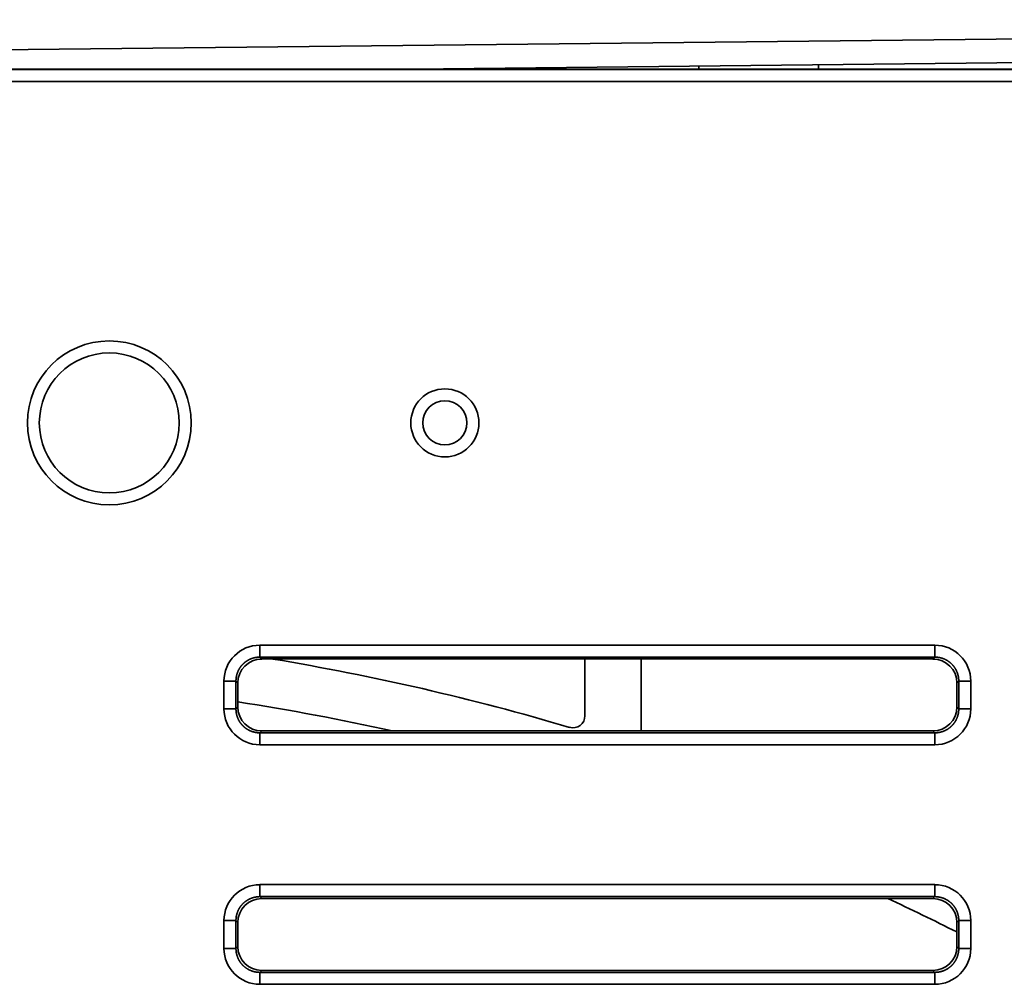
# Model space of a CAD drawing. Units: millimetres. Extents: x 564 to 984, y -10 to 287.
# Drawn here: x 687 to 698, y 211 to 222 of the extents above; entities that cross this region are included whole.
import ezdxf

# ---------------------------------------------------------------- set-up
doc = ezdxf.new("R2010")
doc.units = ezdxf.units.MM
doc.linetypes.add('K5LT32774', pattern=[0])
doc.layers.add('171', color=7, linetype='Continuous', true_color=0xb3b3b3)

msp = doc.modelspace()

# ---------------------------------------------------------------- linework, layer by layer
at = {"layer": '171', "color": 7, "linetype": 'K5LT32774', "lineweight": 35}
for p, q in [((716.99, 221.648), (671.43, 221.164)), ((691.59, 221.128), (716.991, 221.398)), ((694.595, 221.128), (694.595, 221.16)), ((695.854, 221.173), (695.854, 221.128)), ((665.223, 221.125), (809.837, 221.125)), ((723.483, 221.128), (678.389, 221.128)), ((809.837, 220.999), (665.223, 220.999)), ((689.981, 215.068), (697.078, 215.068)), ((689.981, 214.942), (689.981, 215.068)), ((697.078, 214.942), (697.078, 215.068)), ((689.981, 214.942), (690.001, 214.922)), ((697.078, 214.942), (689.981, 214.942)), ((697.058, 214.922), (697.078, 214.942)), ((690.001, 214.922), (697.058, 214.922)), ((693.399, 214.324), (693.399, 214.922)), ((693.991, 214.922), (693.991, 214.166)), ((689.603, 214.397), (689.603, 214.69)), ((689.729, 214.69), (689.603, 214.69)), ((689.749, 214.67), (689.729, 214.69)), ((689.729, 214.69), (689.729, 214.397)), ((689.749, 214.67), (689.749, 214.417)), ((697.33, 214.69), (697.309, 214.67)), ((697.309, 214.417), (697.309, 214.67)), ((697.33, 214.397), (697.33, 214.69)), ((697.455, 214.69), (697.33, 214.69)), ((697.455, 214.69), (697.455, 214.397)), ((689.729, 214.397), (689.749, 214.417)), ((697.309, 214.417), (697.33, 214.397)), ((689.729, 214.397), (689.603, 214.397)), ((697.455, 214.397), (697.33, 214.397)), ((690.001, 214.166), (689.981, 214.145)), ((689.981, 214.145), (697.078, 214.145)), ((689.981, 214.02), (689.981, 214.145)), ((690.001, 214.166), (697.058, 214.166)), ((697.078, 214.145), (697.058, 214.166)), ((697.078, 214.02), (697.078, 214.145)), ((697.078, 214.02), (689.981, 214.02)), ((689.981, 212.548), (697.078, 212.548)), ((689.981, 212.422), (689.981, 212.548)), ((697.078, 212.422), (697.078, 212.548)), ((689.981, 212.422), (690.001, 212.402)), ((697.078, 212.422), (689.981, 212.422)), ((690.001, 212.402), (697.058, 212.402)), ((697.058, 212.402), (697.078, 212.422)), ((689.603, 211.877), (689.603, 212.17)), ((689.729, 212.17), (689.603, 212.17)), ((689.749, 212.15), (689.729, 212.17)), ((689.729, 212.17), (689.729, 211.877)), ((689.749, 211.897), (689.749, 212.15)), ((697.33, 212.17), (697.309, 212.15)), ((697.309, 211.897), (697.309, 212.15)), ((697.33, 211.877), (697.33, 212.17)), ((697.455, 212.17), (697.33, 212.17)), ((697.455, 212.17), (697.455, 211.877)), ((689.729, 211.877), (689.603, 211.877)), ((689.729, 211.877), (689.749, 211.897)), ((697.309, 211.897), (697.33, 211.877)), ((697.455, 211.877), (697.33, 211.877)), ((690.001, 211.646), (689.981, 211.625)), ((689.981, 211.625), (697.078, 211.625)), ((689.981, 211.5), (689.981, 211.625)), ((690.001, 211.646), (697.058, 211.646)), ((697.078, 211.625), (697.058, 211.646)), ((697.078, 211.5), (697.078, 211.625)), ((697.078, 211.5), (689.981, 211.5))]:
    msp.add_line(p, q, dxfattribs=at)
for centre, radius in [((688.398, 217.406), 0.862), ((688.398, 217.406), 0.736), ((691.926, 217.406), 0.358), ((691.926, 217.406), 0.232)]:
    msp.add_circle(centre, radius, dxfattribs=at)
for centre, radius, start, end in [((685.859, 189.308), 25.965, 73.4903, 80.557), ((685.859, 189.308), 25.462, 77.4915, 81.2107), ((693.273, 214.324), 0.126, 253.4903, 0), ((685.859, 189.308), 25.462, 63.2754, 65.0922)]:
    msp.add_arc(centre, radius, start, end, dxfattribs=at)
for centre, major_axis, start_param, end_param in [((689.982, 214.689), (-0.268, 0.268), 5.499157, 7.067214), ((697.077, 214.689), (-0.268, -0.268), 2.357564, 3.925621), ((690.002, 214.669), (-0.179, 0.179), 5.499157, 7.067214), ((697.057, 214.669), (-0.179, -0.179), 2.357564, 3.925621), ((690.002, 214.418), (-0.179, -0.179), 5.499157, 7.067214), ((697.057, 214.418), (-0.179, 0.179), 2.357564, 3.925621), ((689.982, 214.398), (-0.268, -0.268), 5.499157, 7.067214), ((697.077, 214.398), (-0.268, 0.268), 2.357564, 3.925621), ((689.982, 212.169), (-0.268, 0.268), 5.499157, 7.067214), ((697.077, 212.169), (-0.268, -0.268), 2.357564, 3.925621), ((690.002, 212.149), (-0.179, 0.179), 5.499157, 7.067214), ((697.057, 212.149), (-0.179, -0.179), 2.357564, 3.925621), ((689.982, 211.878), (-0.268, -0.268), 5.499157, 7.067214), ((690.002, 211.898), (-0.179, -0.179), 5.499157, 7.067214), ((697.057, 211.898), (-0.179, 0.179), 2.357564, 3.925621), ((697.077, 211.878), (-0.268, 0.268), 2.357564, 3.925621)]:
    msp.add_ellipse(centre, major_axis=major_axis, ratio=0.997265, start_param=start_param, end_param=end_param, dxfattribs=at)
for points, knots in [([(689.981, 214.942), (689.98, 214.942), (689.977, 214.942), (689.973, 214.942), (689.969, 214.941), (689.964, 214.941), (689.96, 214.941), (689.956, 214.941), (689.952, 214.94), (689.948, 214.94), (689.944, 214.939), (689.94, 214.938), (689.936, 214.938), (689.932, 214.937), (689.928, 214.936), (689.924, 214.935), (689.92, 214.934), (689.916, 214.933), (689.912, 214.932), (689.908, 214.931), (689.904, 214.93), (689.9, 214.928), (689.896, 214.927), (689.892, 214.926), (689.888, 214.924), (689.885, 214.923), (689.881, 214.921), (689.877, 214.919), (689.873, 214.918), (689.87, 214.916), (689.866, 214.914), (689.862, 214.912), (689.859, 214.91), (689.855, 214.908), (689.851, 214.906), (689.848, 214.904), (689.844, 214.902), (689.841, 214.899), (689.838, 214.897), (689.834, 214.895), (689.831, 214.892), (689.828, 214.89), (689.824, 214.887), (689.821, 214.885), (689.818, 214.882), (689.815, 214.879), (689.812, 214.877), (689.809, 214.874), (689.806, 214.871), (689.803, 214.868), (689.8, 214.865), (689.797, 214.862), (689.794, 214.859), (689.792, 214.856), (689.789, 214.853), (689.786, 214.85), (689.784, 214.847), (689.781, 214.843), (689.779, 214.84), (689.776, 214.837), (689.774, 214.833), (689.772, 214.83), (689.769, 214.827), (689.767, 214.823), (689.765, 214.82), (689.763, 214.816), (689.761, 214.813), (689.759, 214.809), (689.757, 214.805), (689.755, 214.802), (689.753, 214.798), (689.752, 214.794), (689.75, 214.79), (689.748, 214.787), (689.747, 214.783), (689.745, 214.779), (689.744, 214.775), (689.743, 214.771), (689.741, 214.767), (689.74, 214.763), (689.739, 214.759), (689.738, 214.755), (689.737, 214.751), (689.736, 214.747), (689.735, 214.743), (689.734, 214.739), (689.733, 214.735), (689.733, 214.731), (689.732, 214.727), (689.731, 214.723), (689.731, 214.719), (689.73, 214.715), (689.73, 214.711), (689.73, 214.707), (689.73, 214.702), (689.729, 214.698), (689.729, 214.694), (689.729, 214.691), (689.729, 214.69)], [0, 0, 0, 0, 0.01043, 0.020859, 0.031287, 0.041714, 0.05214, 0.062565, 0.072989, 0.083411, 0.093833, 0.104254, 0.114674, 0.125093, 0.135511, 0.145929, 0.156345, 0.166761, 0.177176, 0.187591, 0.198004, 0.208417, 0.21883, 0.229242, 0.239653, 0.250064, 0.260474, 0.270883, 0.281293, 0.291702, 0.30211, 0.312518, 0.322926, 0.333333, 0.34374, 0.354147, 0.364553, 0.37496, 0.385366, 0.395772, 0.406178, 0.416583, 0.426989, 0.437395, 0.4478, 0.458206, 0.468612, 0.479017, 0.489423, 0.499829, 0.510235, 0.520641, 0.531048, 0.541455, 0.551861, 0.562269, 0.572676, 0.583084, 0.593492, 0.603901, 0.61431, 0.62472, 0.63513, 0.64554, 0.655951, 0.666363, 0.676775, 0.687188, 0.697602, 0.708016, 0.718431, 0.728846, 0.739263, 0.74968, 0.760098, 0.770517, 0.780937, 0.791357, 0.801779, 0.812201, 0.822625, 0.833049, 0.843474, 0.853901, 0.864329, 0.874757, 0.885187, 0.895618, 0.906051, 0.916484, 0.926919, 0.937355, 0.947792, 0.958231, 0.968671, 0.979113, 0.989556, 1, 1, 1, 1]), ([(697.33, 214.69), (697.33, 214.691), (697.33, 214.694), (697.33, 214.698), (697.329, 214.702), (697.329, 214.707), (697.329, 214.711), (697.328, 214.715), (697.328, 214.719), (697.328, 214.723), (697.327, 214.727), (697.326, 214.731), (697.326, 214.735), (697.325, 214.739), (697.324, 214.743), (697.323, 214.747), (697.322, 214.751), (697.321, 214.755), (697.32, 214.759), (697.319, 214.763), (697.318, 214.767), (697.316, 214.771), (697.315, 214.775), (697.314, 214.779), (697.312, 214.783), (697.311, 214.786), (697.309, 214.79), (697.307, 214.794), (697.306, 214.798), (697.304, 214.802), (697.302, 214.805), (697.3, 214.809), (697.298, 214.812), (697.296, 214.816), (697.294, 214.82), (697.292, 214.823), (697.29, 214.827), (697.287, 214.83), (697.285, 214.833), (697.283, 214.837), (697.28, 214.84), (697.278, 214.843), (697.275, 214.847), (697.273, 214.85), (697.27, 214.853), (697.267, 214.856), (697.265, 214.859), (697.262, 214.862), (697.259, 214.865), (697.256, 214.868), (697.253, 214.871), (697.25, 214.874), (697.247, 214.877), (697.244, 214.879), (697.241, 214.882), (697.238, 214.885), (697.235, 214.887), (697.231, 214.89), (697.228, 214.892), (697.225, 214.895), (697.221, 214.897), (697.218, 214.899), (697.215, 214.902), (697.211, 214.904), (697.208, 214.906), (697.204, 214.908), (697.2, 214.91), (697.197, 214.912), (697.193, 214.914), (697.189, 214.916), (697.186, 214.918), (697.182, 214.919), (697.178, 214.921), (697.174, 214.923), (697.171, 214.924), (697.167, 214.926), (697.163, 214.927), (697.159, 214.928), (697.155, 214.93), (697.151, 214.931), (697.147, 214.932), (697.143, 214.933), (697.139, 214.934), (697.135, 214.935), (697.131, 214.936), (697.127, 214.937), (697.123, 214.938), (697.119, 214.938), (697.115, 214.939), (697.111, 214.94), (697.107, 214.94), (697.103, 214.941), (697.099, 214.941), (697.094, 214.941), (697.09, 214.941), (697.086, 214.942), (697.082, 214.942), (697.079, 214.942), (697.078, 214.942)], [0, 0, 0, 0, 0.0104359, 0.0208705, 0.0313039, 0.041736, 0.052167, 0.0625968, 0.0730254, 0.083453, 0.0938795, 0.1043049, 0.1147293, 0.1251527, 0.1355752, 0.1459967, 0.1564173, 0.166837, 0.1772558, 0.1876738, 0.1980911, 0.2085075, 0.2189232, 0.2293382, 0.2397525, 0.2501661, 0.2605791, 0.2709914, 0.2814032, 0.2918145, 0.3022252, 0.3126354, 0.3230452, 0.3334545, 0.3438634, 0.3542719, 0.36468, 0.3750879, 0.3854954, 0.3959026, 0.4063096, 0.4167164, 0.427123, 0.4375294, 0.4479357, 0.4583418, 0.4687479, 0.4791539, 0.4895599, 0.499966, 0.510372, 0.5207781, 0.5311843, 0.5415906, 0.551997, 0.5624036, 0.5728104, 0.5832174, 0.5936247, 0.6040323, 0.6144401, 0.6248483, 0.6352569, 0.6456658, 0.6560752, 0.666485, 0.6768953, 0.6873061, 0.6977174, 0.7081293, 0.7185417, 0.7289548, 0.7393685, 0.7497829, 0.760198, 0.7706137, 0.7810303, 0.7914476, 0.8018657, 0.8122847, 0.8227045, 0.8331252, 0.8435469, 0.8539694, 0.864393, 0.8748175, 0.8852431, 0.8956697, 0.9060974, 0.9165262, 0.9269562, 0.9373873, 0.9478196, 0.9582531, 0.9686879, 0.979124, 0.9895613, 1, 1, 1, 1]), ([(689.729, 214.397), (689.729, 214.396), (689.729, 214.393), (689.729, 214.389), (689.73, 214.385), (689.73, 214.381), (689.73, 214.376), (689.73, 214.372), (689.731, 214.368), (689.731, 214.364), (689.732, 214.36), (689.733, 214.356), (689.733, 214.352), (689.734, 214.348), (689.735, 214.344), (689.736, 214.34), (689.737, 214.336), (689.738, 214.332), (689.739, 214.328), (689.74, 214.324), (689.741, 214.32), (689.743, 214.316), (689.744, 214.312), (689.745, 214.308), (689.747, 214.304), (689.748, 214.301), (689.75, 214.297), (689.752, 214.293), (689.753, 214.289), (689.755, 214.286), (689.757, 214.282), (689.759, 214.278), (689.761, 214.275), (689.763, 214.271), (689.765, 214.268), (689.767, 214.264), (689.769, 214.261), (689.772, 214.257), (689.774, 214.254), (689.776, 214.25), (689.779, 214.247), (689.781, 214.244), (689.784, 214.24), (689.786, 214.237), (689.789, 214.234), (689.792, 214.231), (689.794, 214.228), (689.797, 214.225), (689.8, 214.222), (689.803, 214.219), (689.806, 214.216), (689.809, 214.213), (689.812, 214.21), (689.815, 214.208), (689.818, 214.205), (689.821, 214.202), (689.824, 214.2), (689.828, 214.197), (689.831, 214.195), (689.834, 214.192), (689.838, 214.19), (689.841, 214.188), (689.844, 214.185), (689.848, 214.183), (689.851, 214.181), (689.855, 214.179), (689.859, 214.177), (689.862, 214.175), (689.866, 214.173), (689.87, 214.171), (689.873, 214.169), (689.877, 214.168), (689.881, 214.166), (689.885, 214.164), (689.888, 214.163), (689.892, 214.161), (689.896, 214.16), (689.9, 214.159), (689.904, 214.157), (689.908, 214.156), (689.912, 214.155), (689.916, 214.154), (689.92, 214.153), (689.924, 214.152), (689.928, 214.151), (689.932, 214.15), (689.936, 214.149), (689.94, 214.149), (689.944, 214.148), (689.948, 214.147), (689.952, 214.147), (689.956, 214.147), (689.96, 214.146), (689.964, 214.146), (689.969, 214.146), (689.973, 214.146), (689.977, 214.145), (689.98, 214.145), (689.981, 214.145)], [0, 0, 0, 0, 0.0104368, 0.0208723, 0.0313066, 0.0417396, 0.0521714, 0.0626021, 0.0730316, 0.0834599, 0.0938872, 0.1043134, 0.1147385, 0.1251626, 0.1355858, 0.146008, 0.1564292, 0.1668496, 0.177269, 0.1876877, 0.1981055, 0.2085225, 0.2189387, 0.2293542, 0.239769, 0.2501831, 0.2605965, 0.2710094, 0.2814216, 0.2918332, 0.3022443, 0.3126549, 0.323065, 0.3334747, 0.3438839, 0.3542926, 0.3647011, 0.3751091, 0.3855169, 0.3959243, 0.4063315, 0.4167384, 0.4271452, 0.4375517, 0.4479581, 0.4583644, 0.4687705, 0.4791766, 0.4895826, 0.4999887, 0.5103947, 0.5208007, 0.5312069, 0.5416131, 0.5520195, 0.5624259, 0.5728326, 0.5832395, 0.5936466, 0.604054, 0.6144616, 0.6248696, 0.6352779, 0.6456866, 0.6560957, 0.6665052, 0.6769151, 0.6873256, 0.6977365, 0.708148, 0.7185601, 0.7289727, 0.739386, 0.7497999, 0.7602145, 0.7706298, 0.7810458, 0.7914626, 0.8018801, 0.8122985, 0.8227177, 0.8331378, 0.8435588, 0.8539807, 0.8644036, 0.8748274, 0.8852523, 0.8956782, 0.9061051, 0.9165332, 0.9269623, 0.9373926, 0.9478241, 0.9582568, 0.9686907, 0.9791258, 0.9895623, 1, 1, 1, 1]), ([(697.078, 214.145), (697.079, 214.145), (697.082, 214.145), (697.086, 214.146), (697.09, 214.146), (697.094, 214.146), (697.099, 214.146), (697.103, 214.147), (697.107, 214.147), (697.111, 214.147), (697.115, 214.148), (697.119, 214.149), (697.123, 214.149), (697.127, 214.15), (697.131, 214.151), (697.135, 214.152), (697.139, 214.153), (697.143, 214.154), (697.147, 214.155), (697.151, 214.156), (697.155, 214.157), (697.159, 214.159), (697.163, 214.16), (697.167, 214.161), (697.171, 214.163), (697.174, 214.164), (697.178, 214.166), (697.182, 214.168), (697.186, 214.169), (697.189, 214.171), (697.193, 214.173), (697.197, 214.175), (697.2, 214.177), (697.204, 214.179), (697.208, 214.181), (697.211, 214.183), (697.215, 214.185), (697.218, 214.188), (697.221, 214.19), (697.225, 214.192), (697.228, 214.195), (697.231, 214.197), (697.235, 214.2), (697.238, 214.202), (697.241, 214.205), (697.244, 214.208), (697.247, 214.21), (697.25, 214.213), (697.253, 214.216), (697.256, 214.219), (697.259, 214.222), (697.262, 214.225), (697.265, 214.228), (697.267, 214.231), (697.27, 214.234), (697.273, 214.237), (697.275, 214.24), (697.278, 214.244), (697.28, 214.247), (697.283, 214.25), (697.285, 214.254), (697.287, 214.257), (697.29, 214.261), (697.292, 214.264), (697.294, 214.268), (697.296, 214.271), (697.298, 214.275), (697.3, 214.278), (697.302, 214.282), (697.304, 214.286), (697.306, 214.289), (697.307, 214.293), (697.309, 214.297), (697.311, 214.301), (697.312, 214.304), (697.314, 214.308), (697.315, 214.312), (697.316, 214.316), (697.318, 214.32), (697.319, 214.324), (697.32, 214.328), (697.321, 214.332), (697.322, 214.336), (697.323, 214.34), (697.324, 214.344), (697.325, 214.348), (697.326, 214.352), (697.326, 214.356), (697.327, 214.36), (697.328, 214.364), (697.328, 214.368), (697.328, 214.372), (697.329, 214.376), (697.329, 214.381), (697.329, 214.385), (697.33, 214.389), (697.33, 214.393), (697.33, 214.396), (697.33, 214.397)], [0, 0, 0, 0, 0.010437, 0.020872, 0.031307, 0.04174, 0.052171, 0.062602, 0.073032, 0.08346, 0.093887, 0.104313, 0.114739, 0.125163, 0.135586, 0.146008, 0.156429, 0.16685, 0.177269, 0.187688, 0.198105, 0.208522, 0.218939, 0.229354, 0.239769, 0.250183, 0.260597, 0.271009, 0.281422, 0.291833, 0.302244, 0.312655, 0.323065, 0.333475, 0.343884, 0.354293, 0.364701, 0.375109, 0.385517, 0.395924, 0.406331, 0.416738, 0.427145, 0.437552, 0.447958, 0.458364, 0.468771, 0.479177, 0.489583, 0.499989, 0.510395, 0.520801, 0.531207, 0.541613, 0.552019, 0.562426, 0.572833, 0.583239, 0.593647, 0.604054, 0.614462, 0.62487, 0.635278, 0.645687, 0.656096, 0.666505, 0.676915, 0.687326, 0.697737, 0.708148, 0.71856, 0.728973, 0.739386, 0.7498, 0.760214, 0.77063, 0.781046, 0.791463, 0.80188, 0.812299, 0.822718, 0.833138, 0.843559, 0.853981, 0.864404, 0.874827, 0.885252, 0.895678, 0.906105, 0.916533, 0.926962, 0.937393, 0.947824, 0.958257, 0.968691, 0.979126, 0.989562, 1, 1, 1, 1]), ([(689.981, 212.422), (689.98, 212.422), (689.977, 212.422), (689.973, 212.422), (689.969, 212.421), (689.964, 212.421), (689.96, 212.421), (689.956, 212.421), (689.952, 212.42), (689.948, 212.42), (689.944, 212.419), (689.94, 212.418), (689.936, 212.418), (689.932, 212.417), (689.928, 212.416), (689.924, 212.415), (689.92, 212.414), (689.916, 212.413), (689.912, 212.412), (689.908, 212.411), (689.904, 212.41), (689.9, 212.408), (689.896, 212.407), (689.892, 212.406), (689.888, 212.404), (689.885, 212.403), (689.881, 212.401), (689.877, 212.399), (689.873, 212.398), (689.87, 212.396), (689.866, 212.394), (689.862, 212.392), (689.859, 212.39), (689.855, 212.388), (689.851, 212.386), (689.848, 212.384), (689.844, 212.382), (689.841, 212.379), (689.838, 212.377), (689.834, 212.375), (689.831, 212.372), (689.828, 212.37), (689.824, 212.367), (689.821, 212.365), (689.818, 212.362), (689.815, 212.359), (689.812, 212.357), (689.809, 212.354), (689.806, 212.351), (689.803, 212.348), (689.8, 212.345), (689.797, 212.342), (689.794, 212.339), (689.792, 212.336), (689.789, 212.333), (689.786, 212.33), (689.784, 212.327), (689.781, 212.323), (689.779, 212.32), (689.776, 212.317), (689.774, 212.313), (689.772, 212.31), (689.769, 212.307), (689.767, 212.303), (689.765, 212.3), (689.763, 212.296), (689.761, 212.293), (689.759, 212.289), (689.757, 212.285), (689.755, 212.282), (689.753, 212.278), (689.752, 212.274), (689.75, 212.27), (689.748, 212.267), (689.747, 212.263), (689.745, 212.259), (689.744, 212.255), (689.743, 212.251), (689.741, 212.247), (689.74, 212.243), (689.739, 212.239), (689.738, 212.235), (689.737, 212.231), (689.736, 212.227), (689.735, 212.223), (689.734, 212.219), (689.733, 212.215), (689.733, 212.211), (689.732, 212.207), (689.731, 212.203), (689.731, 212.199), (689.73, 212.195), (689.73, 212.191), (689.73, 212.187), (689.73, 212.182), (689.729, 212.178), (689.729, 212.174), (689.729, 212.171), (689.729, 212.17)], [0, 0, 0, 0, 0.01043, 0.020859, 0.031287, 0.041714, 0.05214, 0.062565, 0.072989, 0.083411, 0.093833, 0.104254, 0.114674, 0.125093, 0.135511, 0.145929, 0.156345, 0.166761, 0.177176, 0.187591, 0.198004, 0.208417, 0.21883, 0.229242, 0.239653, 0.250064, 0.260474, 0.270883, 0.281293, 0.291702, 0.30211, 0.312518, 0.322926, 0.333333, 0.34374, 0.354147, 0.364553, 0.37496, 0.385366, 0.395772, 0.406178, 0.416583, 0.426989, 0.437395, 0.4478, 0.458206, 0.468612, 0.479017, 0.489423, 0.499829, 0.510235, 0.520641, 0.531048, 0.541455, 0.551861, 0.562269, 0.572676, 0.583084, 0.593492, 0.603901, 0.61431, 0.62472, 0.63513, 0.64554, 0.655951, 0.666363, 0.676775, 0.687188, 0.697602, 0.708016, 0.718431, 0.728846, 0.739263, 0.74968, 0.760098, 0.770517, 0.780937, 0.791357, 0.801779, 0.812201, 0.822625, 0.833049, 0.843474, 0.853901, 0.864329, 0.874757, 0.885187, 0.895618, 0.906051, 0.916484, 0.926919, 0.937355, 0.947792, 0.958231, 0.968671, 0.979113, 0.989556, 1, 1, 1, 1]), ([(697.33, 212.17), (697.33, 212.171), (697.33, 212.174), (697.33, 212.178), (697.329, 212.182), (697.329, 212.187), (697.329, 212.191), (697.328, 212.195), (697.328, 212.199), (697.328, 212.203), (697.327, 212.207), (697.326, 212.211), (697.326, 212.215), (697.325, 212.219), (697.324, 212.223), (697.323, 212.227), (697.322, 212.231), (697.321, 212.235), (697.32, 212.239), (697.319, 212.243), (697.318, 212.247), (697.316, 212.251), (697.315, 212.255), (697.314, 212.259), (697.312, 212.263), (697.311, 212.266), (697.309, 212.27), (697.307, 212.274), (697.306, 212.278), (697.304, 212.282), (697.302, 212.285), (697.3, 212.289), (697.298, 212.292), (697.296, 212.296), (697.294, 212.3), (697.292, 212.303), (697.29, 212.307), (697.287, 212.31), (697.285, 212.313), (697.283, 212.317), (697.28, 212.32), (697.278, 212.323), (697.275, 212.327), (697.273, 212.33), (697.27, 212.333), (697.267, 212.336), (697.265, 212.339), (697.262, 212.342), (697.259, 212.345), (697.256, 212.348), (697.253, 212.351), (697.25, 212.354), (697.247, 212.357), (697.244, 212.359), (697.241, 212.362), (697.238, 212.365), (697.235, 212.367), (697.231, 212.37), (697.228, 212.372), (697.225, 212.375), (697.221, 212.377), (697.218, 212.379), (697.215, 212.382), (697.211, 212.384), (697.208, 212.386), (697.204, 212.388), (697.2, 212.39), (697.197, 212.392), (697.193, 212.394), (697.189, 212.396), (697.186, 212.398), (697.182, 212.399), (697.178, 212.401), (697.174, 212.403), (697.171, 212.404), (697.167, 212.406), (697.163, 212.407), (697.159, 212.408), (697.155, 212.41), (697.151, 212.411), (697.147, 212.412), (697.143, 212.413), (697.139, 212.414), (697.135, 212.415), (697.131, 212.416), (697.127, 212.417), (697.123, 212.418), (697.119, 212.418), (697.115, 212.419), (697.111, 212.42), (697.107, 212.42), (697.103, 212.421), (697.099, 212.421), (697.094, 212.421), (697.09, 212.421), (697.086, 212.422), (697.082, 212.422), (697.079, 212.422), (697.078, 212.422)], [0, 0, 0, 0, 0.010436, 0.02087, 0.031304, 0.041736, 0.052167, 0.062597, 0.073025, 0.083453, 0.093879, 0.104305, 0.114729, 0.125153, 0.135575, 0.145997, 0.156417, 0.166837, 0.177256, 0.187674, 0.198091, 0.208507, 0.218923, 0.229338, 0.239752, 0.250166, 0.260579, 0.270991, 0.281403, 0.291814, 0.302225, 0.312635, 0.323045, 0.333454, 0.343863, 0.354272, 0.36468, 0.375088, 0.385495, 0.395903, 0.40631, 0.416716, 0.427123, 0.437529, 0.447936, 0.458342, 0.468748, 0.479154, 0.48956, 0.499966, 0.510372, 0.520778, 0.531184, 0.541591, 0.551997, 0.562404, 0.57281, 0.583217, 0.593625, 0.604032, 0.61444, 0.624848, 0.635257, 0.645666, 0.656075, 0.666485, 0.676895, 0.687306, 0.697717, 0.708129, 0.718542, 0.728955, 0.739369, 0.749783, 0.760198, 0.770614, 0.78103, 0.791448, 0.801866, 0.812285, 0.822705, 0.833125, 0.843547, 0.853969, 0.864393, 0.874818, 0.885243, 0.89567, 0.906097, 0.916526, 0.926956, 0.937387, 0.94782, 0.958253, 0.968688, 0.979124, 0.989561, 1, 1, 1, 1]), ([(689.729, 211.877), (689.729, 211.876), (689.729, 211.873), (689.729, 211.869), (689.73, 211.865), (689.73, 211.861), (689.73, 211.856), (689.73, 211.852), (689.731, 211.848), (689.731, 211.844), (689.732, 211.84), (689.733, 211.836), (689.733, 211.832), (689.734, 211.828), (689.735, 211.824), (689.736, 211.82), (689.737, 211.816), (689.738, 211.812), (689.739, 211.808), (689.74, 211.804), (689.741, 211.8), (689.743, 211.796), (689.744, 211.792), (689.745, 211.788), (689.747, 211.784), (689.748, 211.781), (689.75, 211.777), (689.752, 211.773), (689.753, 211.769), (689.755, 211.766), (689.757, 211.762), (689.759, 211.758), (689.761, 211.755), (689.763, 211.751), (689.765, 211.748), (689.767, 211.744), (689.769, 211.741), (689.772, 211.737), (689.774, 211.734), (689.776, 211.73), (689.779, 211.727), (689.781, 211.724), (689.784, 211.72), (689.786, 211.717), (689.789, 211.714), (689.792, 211.711), (689.794, 211.708), (689.797, 211.705), (689.8, 211.702), (689.803, 211.699), (689.806, 211.696), (689.809, 211.693), (689.812, 211.69), (689.815, 211.688), (689.818, 211.685), (689.821, 211.682), (689.824, 211.68), (689.828, 211.677), (689.831, 211.675), (689.834, 211.672), (689.838, 211.67), (689.841, 211.668), (689.844, 211.665), (689.848, 211.663), (689.851, 211.661), (689.855, 211.659), (689.859, 211.657), (689.862, 211.655), (689.866, 211.653), (689.87, 211.651), (689.873, 211.649), (689.877, 211.648), (689.881, 211.646), (689.885, 211.644), (689.888, 211.643), (689.892, 211.641), (689.896, 211.64), (689.9, 211.639), (689.904, 211.637), (689.908, 211.636), (689.912, 211.635), (689.916, 211.634), (689.92, 211.633), (689.924, 211.632), (689.928, 211.631), (689.932, 211.63), (689.936, 211.629), (689.94, 211.629), (689.944, 211.628), (689.948, 211.627), (689.952, 211.627), (689.956, 211.627), (689.96, 211.626), (689.964, 211.626), (689.969, 211.626), (689.973, 211.626), (689.977, 211.625), (689.98, 211.625), (689.981, 211.625)], [0, 0, 0, 0, 0.010437, 0.020872, 0.031307, 0.04174, 0.052171, 0.062602, 0.073032, 0.08346, 0.093887, 0.104313, 0.114739, 0.125163, 0.135586, 0.146008, 0.156429, 0.16685, 0.177269, 0.187688, 0.198105, 0.208522, 0.218939, 0.229354, 0.239769, 0.250183, 0.260597, 0.271009, 0.281422, 0.291833, 0.302244, 0.312655, 0.323065, 0.333475, 0.343884, 0.354293, 0.364701, 0.375109, 0.385517, 0.395924, 0.406331, 0.416738, 0.427145, 0.437552, 0.447958, 0.458364, 0.468771, 0.479177, 0.489583, 0.499989, 0.510395, 0.520801, 0.531207, 0.541613, 0.552019, 0.562426, 0.572833, 0.583239, 0.593647, 0.604054, 0.614462, 0.62487, 0.635278, 0.645687, 0.656096, 0.666505, 0.676915, 0.687326, 0.697737, 0.708148, 0.71856, 0.728973, 0.739386, 0.7498, 0.760214, 0.77063, 0.781046, 0.791463, 0.80188, 0.812299, 0.822718, 0.833138, 0.843559, 0.853981, 0.864404, 0.874827, 0.885252, 0.895678, 0.906105, 0.916533, 0.926962, 0.937393, 0.947824, 0.958257, 0.968691, 0.979126, 0.989562, 1, 1, 1, 1]), ([(697.078, 211.625), (697.079, 211.625), (697.082, 211.625), (697.086, 211.626), (697.09, 211.626), (697.094, 211.626), (697.099, 211.626), (697.103, 211.627), (697.107, 211.627), (697.111, 211.627), (697.115, 211.628), (697.119, 211.629), (697.123, 211.629), (697.127, 211.63), (697.131, 211.631), (697.135, 211.632), (697.139, 211.633), (697.143, 211.634), (697.147, 211.635), (697.151, 211.636), (697.155, 211.637), (697.159, 211.639), (697.163, 211.64), (697.167, 211.641), (697.171, 211.643), (697.174, 211.644), (697.178, 211.646), (697.182, 211.648), (697.186, 211.649), (697.189, 211.651), (697.193, 211.653), (697.197, 211.655), (697.2, 211.657), (697.204, 211.659), (697.208, 211.661), (697.211, 211.663), (697.215, 211.665), (697.218, 211.668), (697.221, 211.67), (697.225, 211.672), (697.228, 211.675), (697.231, 211.677), (697.235, 211.68), (697.238, 211.682), (697.241, 211.685), (697.244, 211.688), (697.247, 211.69), (697.25, 211.693), (697.253, 211.696), (697.256, 211.699), (697.259, 211.702), (697.262, 211.705), (697.265, 211.708), (697.267, 211.711), (697.27, 211.714), (697.273, 211.717), (697.275, 211.72), (697.278, 211.724), (697.28, 211.727), (697.283, 211.73), (697.285, 211.734), (697.287, 211.737), (697.29, 211.741), (697.292, 211.744), (697.294, 211.748), (697.296, 211.751), (697.298, 211.755), (697.3, 211.758), (697.302, 211.762), (697.304, 211.766), (697.306, 211.769), (697.307, 211.773), (697.309, 211.777), (697.311, 211.781), (697.312, 211.784), (697.314, 211.788), (697.315, 211.792), (697.316, 211.796), (697.318, 211.8), (697.319, 211.804), (697.32, 211.808), (697.321, 211.812), (697.322, 211.816), (697.323, 211.82), (697.324, 211.824), (697.325, 211.828), (697.326, 211.832), (697.326, 211.836), (697.327, 211.84), (697.328, 211.844), (697.328, 211.848), (697.328, 211.852), (697.329, 211.856), (697.329, 211.861), (697.329, 211.865), (697.33, 211.869), (697.33, 211.873), (697.33, 211.876), (697.33, 211.877)], [0, 0, 0, 0, 0.010437, 0.020872, 0.031307, 0.04174, 0.052171, 0.062602, 0.073032, 0.08346, 0.093887, 0.104313, 0.114739, 0.125163, 0.135586, 0.146008, 0.156429, 0.16685, 0.177269, 0.187688, 0.198105, 0.208522, 0.218939, 0.229354, 0.239769, 0.250183, 0.260597, 0.271009, 0.281422, 0.291833, 0.302244, 0.312655, 0.323065, 0.333475, 0.343884, 0.354293, 0.364701, 0.375109, 0.385517, 0.395924, 0.406331, 0.416738, 0.427145, 0.437552, 0.447958, 0.458364, 0.468771, 0.479177, 0.489583, 0.499989, 0.510395, 0.520801, 0.531207, 0.541613, 0.552019, 0.562426, 0.572833, 0.583239, 0.593647, 0.604054, 0.614462, 0.62487, 0.635278, 0.645687, 0.656096, 0.666505, 0.676915, 0.687326, 0.697737, 0.708148, 0.71856, 0.728973, 0.739386, 0.7498, 0.760214, 0.77063, 0.781046, 0.791463, 0.80188, 0.812299, 0.822718, 0.833138, 0.843559, 0.853981, 0.864404, 0.874827, 0.885252, 0.895678, 0.906105, 0.916533, 0.926962, 0.937393, 0.947824, 0.958257, 0.968691, 0.979126, 0.989562, 1, 1, 1, 1])]:
    msp.add_open_spline(points, degree=3, knots=knots, dxfattribs=at)

doc.saveas('drawing.dxf')
